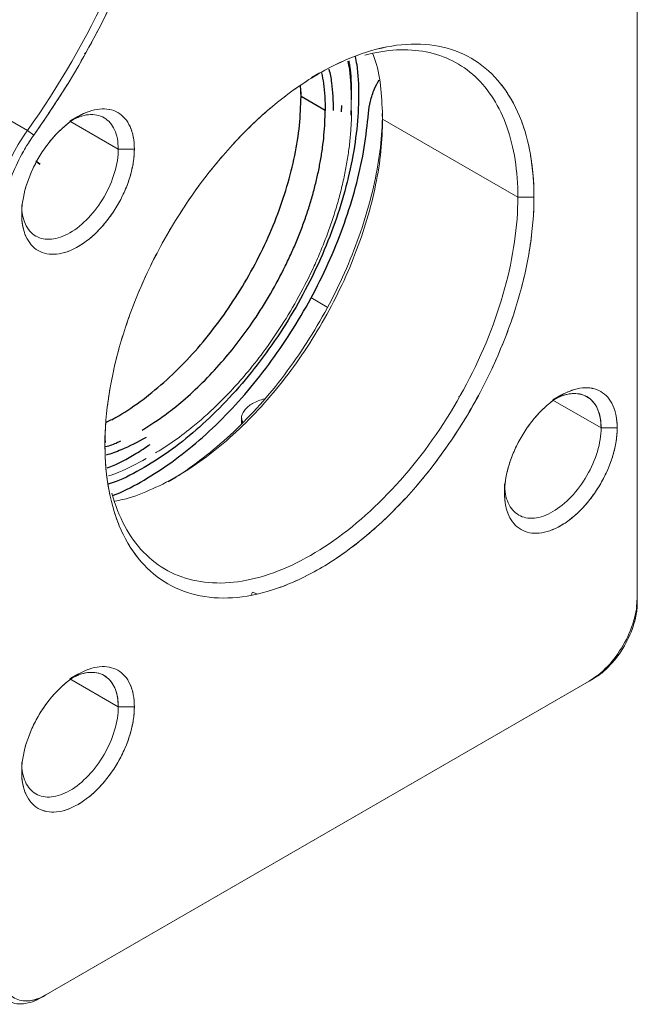
# Model space of a CAD drawing. Units: millimetres. Extents: x 0 to 297, y -2 to 208.
# Drawn here: x 54 to 67, y 30 to 51 of the extents above; entities that cross this region are included whole.
import ezdxf

# ---------------------------------------------------------------- set-up
doc = ezdxf.new("R2010")
doc.units = ezdxf.units.MM

msp = doc.modelspace()

# ---------------------------------------------------------------- linework, layer by layer
at = {"color": 0, "linetype": 'Continuous', "lineweight": 18}
for p, q in [((67.1692, 38.6074), (67.1692, 54.9382)), ((67.1692, 38.5054), (67.1692, 54.8362)), ((67.1692, 54.8362), (67.1692, 38.5054)), ((53.77, 48.8664), (50.6233, 50.6829)), ((53.77, 48.8664), (50.6233, 50.6829)), ((55.0283, 50.5493), (55.0458, 50.5693)), ((60.1437, 50.0872), (60.0978, 50.0642)), ((60.0978, 50.0642), (60.1437, 50.0872)), ((60.8733, 49.2012), (60.8916, 49.6397)), ((61.5667, 49.1702), (61.5749, 49.3197)), ((61.5749, 49.3197), (61.5749, 49.1156)), ((61.5749, 49.1156), (61.5749, 49.3197)), ((61.5749, 49.1156), (64.5447, 47.4012)), ((64.5447, 47.4012), (61.5749, 49.1156)), ((53.9096, 48.7618), (53.77, 48.8664)), ((53.9096, 48.7618), (53.77, 48.8664)), ((54.7062, 49.0704), (55.7671, 48.458)), ((55.7671, 48.458), (54.7062, 49.0704)), ((55.7671, 48.458), (56.1206, 48.458)), ((56.1206, 48.458), (55.7671, 48.458)), ((53.9732, 48.1796), (54.0427, 48.1224)), ((64.5447, 47.4012), (64.8983, 47.4012)), ((64.8983, 47.4012), (64.5447, 47.4012)), ((53.6457, 47.0293), (53.6457, 47.2334)), ((53.6457, 47.2334), (53.6457, 47.0293)), ((60.3597, 44.988), (60, 45.1957)), ((60, 45.1957), (60.3597, 44.988)), ((65.4012, 42.9863), (65.4988, 43.0316)), ((63.2432, 43.0226), (63.2615, 43.0168)), ((65.3128, 42.9453), (66.3737, 42.3329)), ((66.3737, 42.3329), (65.3128, 42.9453)), ((55.4747, 42.1651), (55.4834, 42.0155)), ((55.4747, 41.961), (55.4747, 42.1651)), ((55.4747, 42.1651), (55.4747, 41.961)), ((55.4834, 42.0155), (55.4747, 42.1651)), ((66.3737, 42.3329), (66.7272, 42.3329)), ((66.7272, 42.3329), (66.3737, 42.3329)), ((64.2523, 40.9042), (64.2523, 41.1083)), ((64.2523, 41.1083), (64.2523, 40.9042)), ((58.7192, 38.7297), (58.6842, 38.6691)), ((58.6842, 38.6691), (58.7192, 38.7297)), ((58.814, 38.6931), (58.7192, 38.7297)), ((58.7192, 38.7297), (58.814, 38.6931)), ((67.1519, 38.3953), (67.1692, 38.6074)), ((67.1692, 38.6074), (67.1692, 38.5054)), ((54.0877, 29.8308), (66.1085, 36.7703)), ((54.1761, 29.8819), (66.1969, 36.8213)), ((66.1969, 36.8213), (54.1761, 29.8819)), ((54.7062, 36.8223), (55.7671, 36.2099)), ((55.7671, 36.2099), (54.7062, 36.8223)), ((54.7946, 36.8633), (54.8922, 36.9085)), ((66.1085, 36.7703), (66.2834, 36.8912)), ((66.1969, 36.8213), (66.1085, 36.7703)), ((66.1969, 36.8213), (66.1085, 36.7703)), ((55.7671, 36.2099), (56.1206, 36.2099)), ((56.1206, 36.2099), (55.7671, 36.2099)), ((53.6457, 34.7812), (53.6457, 34.9853)), ((53.6457, 34.9853), (53.6457, 34.7812)), ((54.0877, 29.8308), (54.1761, 29.8819)), ((54.0877, 29.8308), (54.1761, 29.8819)), ((54.1283, 29.8543), (54.0877, 29.8308))]:
    msp.add_line(p, q, dxfattribs=at)
at = {"color": 0, "linetype": 'Continuous', "lineweight": 25}
for p, q in [((63.218, 50.3365), (63.2162, 50.3376)), ((60.1875, 50.1227), (60.009, 50.0196)), ((59.7815, 49.6111), (59.7668, 49.8614)), ((59.7789, 49.6662), (59.7815, 49.7131)), ((59.7815, 49.6111), (59.7815, 49.7131)), ((60.3118, 49.3049), (59.7815, 49.6111)), ((60.6716, 49.2729), (60.6796, 49.4179)), ((54.8847, 49.1735), (54.7062, 49.0704)), ((55.4581, 49.1437), (55.4563, 49.1448)), ((53.9565, 46.5466), (53.9582, 46.5456)), ((65.4913, 43.0484), (65.3128, 42.9453)), ((66.0647, 43.0187), (66.0629, 43.0197)), ((55.6245, 42.5144), (55.7165, 42.5675)), ((58.4776, 42.5388), (58.4776, 42.4309)), ((56.8638, 41.1591), (57.0424, 41.2622)), ((64.5631, 40.4216), (64.5648, 40.4205)), ((56.8032, 39.2288), (56.805, 39.2277)), ((54.8847, 36.9254), (54.7062, 36.8223)), ((55.4581, 36.8956), (55.4563, 36.8966)), ((53.9565, 34.2985), (53.9582, 34.2975))]:
    msp.add_line(p, q, dxfattribs=at)
at = {"color": 0, "linetype": 'Continuous', "lineweight": 18}
for points, knots in [([(56.704, 55.2711), (56.4564, 54.1858), (56.0734, 53.07), (55.0776, 50.8961), (54.4649, 49.8384), (53.77, 48.8664)], [0, 0, 0, 0, 0.5, 0.5, 1, 1, 1, 1]), ([(53.77, 48.8664), (54.4649, 49.8384), (55.0776, 50.8961), (56.0734, 53.07), (56.4564, 54.1858), (56.704, 55.2711)], [0, 0, 0, 0, 0.5, 0.5, 1, 1, 1, 1]), ([(53.9096, 48.7618), (53.9534, 48.8235), (54.0409, 48.9468), (54.1697, 49.1342), (54.2964, 49.3232), (54.421, 49.514), (54.5434, 49.7064), (54.6637, 49.9005), (54.7819, 50.0964), (55.0135, 50.4908), (55.3436, 51.0929), (55.7427, 51.9118), (56.099, 52.7418), (56.3576, 53.4381), (56.5409, 53.9947), (56.6658, 54.4113), (56.7793, 54.8266), (56.8444, 55.1016), (56.8769, 55.2393)], [0, 0, 0, 0, 0.0312926, 0.0625479, 0.0937791, 0.1249993, 0.1562219, 0.1874601, 0.2187272, 0.2500362, 0.3749838, 0.5000064, 0.624954, 0.7499767, 0.8125215, 0.8749696, 0.9374271, 1, 1, 1, 1]), ([(56.8769, 55.2393), (56.6265, 54.1416), (56.2392, 53.0131), (55.232, 50.8145), (54.6124, 49.7449), (53.9096, 48.7618)], [0, 0, 0, 0, 0.5, 0.5, 1, 1, 1, 1]), ([(55.4747, 41.961), (55.4747, 42.6733), (55.5973, 43.456), (56.0694, 45.0445), (56.4186, 45.8497), (57.2908, 47.3605), (57.8135, 48.0655), (58.9532, 49.2685), (59.5697, 49.7661), (60.8032, 50.4782), (61.4198, 50.6925), (62.5594, 50.8053), (63.0821, 50.7037), (63.9543, 50.2), (64.3036, 49.7981), (64.7756, 48.7546), (64.8983, 48.1134), (64.8983, 47.4012)], [0, 0, 0, 0, 0.125, 0.125, 0.25, 0.25, 0.375, 0.375, 0.5, 0.5, 0.625, 0.625, 0.75, 0.75, 0.875, 0.875, 1, 1, 1, 1]), ([(64.8983, 47.4012), (64.8979, 47.4519), (64.8972, 47.5533), (64.8915, 47.7025), (64.8823, 47.8493), (64.8693, 47.9935), (64.8527, 48.1352), (64.8324, 48.2744), (64.7884, 48.5242), (64.7028, 48.8703), (64.5466, 49.2835), (64.3487, 49.6529), (64.0314, 50.0808), (63.5397, 50.4892), (62.8211, 50.7552), (62.0012, 50.788), (61.1116, 50.5861), (60.1865, 50.1572), (59.2613, 49.5179), (58.3717, 48.6927), (57.5518, 47.7133), (56.8333, 46.6177), (56.3416, 45.6417), (56.0243, 44.8475), (55.8264, 44.2497), (55.6702, 43.656), (55.5766, 43.1694), (55.5237, 42.788), (55.4955, 42.5067), (55.4779, 42.2302), (55.4758, 42.0508), (55.4747, 41.961)], [0, 0, 0, 0, 0.0089526, 0.0178888, 0.0268154, 0.0357395, 0.0446682, 0.0536086, 0.0625677, 0.0938269, 0.1251124, 0.1563716, 0.1876571, 0.2501261, 0.3125951, 0.3750641, 0.437533, 0.500002, 0.562471, 0.62494, 0.687409, 0.749878, 0.812347, 0.8436062, 0.8748917, 0.9061509, 0.9374364, 0.9530913, 0.9687116, 0.9843353, 1, 1, 1, 1]), ([(64.5447, 47.4012), (64.5447, 47.9724), (64.4631, 48.4964), (64.145, 49.3947), (63.9087, 49.7688), (63.3064, 50.3275), (62.9405, 50.512), (62.1179, 50.6719), (61.6613, 50.6472), (61.1834, 50.5192)], [0, 0, 0, 0, 0.25, 0.25, 0.5, 0.5, 0.75, 0.75, 1, 1, 1, 1]), ([(61.1834, 50.5192), (61.6613, 50.6472), (62.1179, 50.6719), (62.9405, 50.512), (63.3064, 50.3275), (63.9087, 49.7688), (64.145, 49.3947), (64.4631, 48.4964), (64.5447, 47.9724), (64.5447, 47.4012)], [0, 0, 0, 0, 0.25, 0.25, 0.5, 0.5, 0.75, 0.75, 1, 1, 1, 1]), ([(60.8916, 49.6397), (60.8892, 49.8612), (60.8863, 50.1254), (60.8429, 50.3604), (60.8359, 50.3984)], [0, 0, 0, 0, 0.8386049, 1, 1, 1, 1]), ([(61.3601, 50.5519), (61.381, 50.496), (61.4679, 50.2628), (61.5495, 49.7853), (61.5664, 49.3389), (61.5749, 49.1156)], [0, 0, 0, 0, 0.1363781, 0.568189, 1, 1, 1, 1]), ([(61.5749, 49.1156), (61.5664, 49.3389), (61.5495, 49.7853), (61.4679, 50.2628), (61.381, 50.496), (61.3601, 50.5519)], [0, 0, 0, 0, 0.431811, 0.8636219, 1, 1, 1, 1]), ([(53.6457, 47.0293), (53.6457, 47.2163), (53.6779, 47.4219), (53.8019, 47.8391), (53.8936, 48.0505), (54.1227, 48.4473), (54.26, 48.6325), (54.5593, 48.9484), (54.7212, 49.0791), (55.0452, 49.2661), (55.2071, 49.3224), (55.5064, 49.352), (55.6436, 49.3253), (55.8727, 49.193), (55.9644, 49.0875), (56.0884, 48.8134), (56.1206, 48.645), (56.1206, 48.458)], [0, 0, 0, 0, 0.125, 0.125, 0.25, 0.25, 0.375, 0.375, 0.5, 0.5, 0.625, 0.625, 0.75, 0.75, 0.875, 0.875, 1, 1, 1, 1]), ([(56.1206, 48.458), (56.1202, 48.4847), (56.1195, 48.5379), (56.1135, 48.6144), (56.104, 48.688), (56.0905, 48.7585), (56.0731, 48.8258), (56.0519, 48.8901), (56.0065, 49.0012), (55.9191, 49.1409), (55.7637, 49.2686), (55.5754, 49.3394), (55.3598, 49.3472), (55.1263, 49.295), (54.8833, 49.1816), (54.6402, 49.0144), (54.4068, 48.7971), (54.1911, 48.5404), (54.0028, 48.2522), (53.8473, 47.945), (53.7518, 47.682), (53.6969, 47.4742), (53.6674, 47.3212), (53.6491, 47.1718), (53.6469, 47.0769), (53.6457, 47.0293)], [0, 0, 0, 0, 0.0180073, 0.0358769, 0.0536649, 0.0714284, 0.0892246, 0.1071104, 0.1251419, 0.1875711, 0.2500999, 0.312529, 0.3750578, 0.4374869, 0.5000157, 0.5624448, 0.6249736, 0.6874027, 0.7499315, 0.8123607, 0.8748894, 0.9063016, 0.9374199, 0.9685508, 1, 1, 1, 1]), ([(60.8916, 49.3049), (60.8913, 49.2549), (60.8905, 49.1548), (60.8845, 49.002), (60.875, 48.8473), (60.8615, 48.6909), (60.8443, 48.5327), (60.8232, 48.373), (60.7983, 48.2119), (60.7697, 48.0496), (60.7373, 47.8861), (60.7013, 47.7217), (60.6615, 47.5565), (60.6181, 47.3906), (60.5711, 47.2241), (60.5206, 47.0573), (60.4665, 46.8902), (60.4089, 46.7231), (60.3479, 46.556), (60.2836, 46.3891), (60.2159, 46.2225), (60.145, 46.0565), (59.8942, 45.4966), (59.4175, 44.6251), (58.6713, 43.6044), (57.9897, 42.8666), (57.4257, 42.3672), (57.0061, 42.0539), (56.7415, 41.8803), (56.6181, 41.8054), (56.5827, 41.784)], [0, 0, 0, 0, 0.0190636, 0.0381272, 0.0571908, 0.0762544, 0.095318, 0.1143815, 0.1334451, 0.1525086, 0.1715721, 0.1906356, 0.2096991, 0.2287626, 0.247826, 0.2668894, 0.2859528, 0.3050161, 0.3240794, 0.3431427, 0.3622059, 0.3812691, 0.4003322, 0.5558471, 0.688138, 0.7971632, 0.8828873, 0.9452816, 0.9843242, 1, 1, 1, 1]), ([(61.5749, 49.3197), (61.5671, 49.078), (61.5516, 48.5942), (61.4265, 47.8219), (61.2289, 47.032), (60.9553, 46.2339), (60.612, 45.4422), (60.2044, 44.6703), (59.7398, 43.9314), (59.2258, 43.238), (58.6715, 42.603), (58.0861, 42.0331), (57.4802, 41.5532), (57.0679, 41.2614), (56.8627, 41.1585), (56.8626, 41.1584)], [0, 0, 0, 0, 0.0832858, 0.1666616, 0.2499824, 0.3332565, 0.4166441, 0.4999649, 0.5832391, 0.6666266, 0.7499474, 0.8332216, 0.9166091, 0.99993, 1, 1, 1, 1]), ([(55.7671, 48.458), (55.7631, 48.5359), (55.7552, 48.6916), (55.6921, 48.8865), (55.5941, 49.043), (55.4612, 49.153), (55.2995, 49.2134), (55.1148, 49.219), (54.9433, 49.1857), (54.8341, 49.1311), (54.7942, 49.1112)], [0, 0, 0, 0, 0.1319987, 0.2639974, 0.3959961, 0.5279947, 0.6599934, 0.7919921, 0.9239908, 1, 1, 1, 1]), ([(54.7946, 49.1114), (54.8344, 49.1312), (54.9434, 49.1857), (55.1148, 49.219), (55.2995, 49.2134), (55.4612, 49.153), (55.5941, 49.043), (55.6921, 48.8865), (55.7552, 48.6916), (55.7631, 48.5359), (55.7671, 48.458)], [0, 0, 0, 0, 0.0757309, 0.2077694, 0.3398078, 0.4718463, 0.6038847, 0.7359231, 0.8679616, 1, 1, 1, 1]), ([(61.5749, 49.1156), (61.5674, 48.8828), (61.5524, 48.4172), (61.4319, 47.6738), (61.2419, 46.9136), (60.9785, 46.1454), (60.648, 45.3834), (60.2558, 44.6405), (59.8085, 43.9293), (59.3138, 43.2621), (58.7803, 42.6503), (58.2169, 42.1042), (57.6336, 41.6337), (57.0396, 41.2446), (56.4473, 40.9524), (55.9932, 40.7797), (55.7481, 40.7387), (55.6894, 40.7288)], [0, 0, 0, 0, 0.0698591, 0.1397182, 0.2095773, 0.2794364, 0.3492955, 0.4191546, 0.4890137, 0.5588728, 0.6287319, 0.698591, 0.7684501, 0.8383092, 0.9081683, 0.9780274, 1, 1, 1, 1]), ([(55.6894, 40.7288), (55.7481, 40.7387), (55.9932, 40.7797), (56.4473, 40.9524), (57.0396, 41.2446), (57.6336, 41.6337), (58.2169, 42.1042), (58.7803, 42.6503), (59.3138, 43.2621), (59.8085, 43.9293), (60.2558, 44.6405), (60.648, 45.3834), (60.9785, 46.1454), (61.2419, 46.9136), (61.4319, 47.6738), (61.5524, 48.4172), (61.5674, 48.8828), (61.5749, 49.1156)], [0, 0, 0, 0, 0.0219726, 0.0918317, 0.1616908, 0.2315499, 0.301409, 0.3712681, 0.4411272, 0.5109863, 0.5808454, 0.6507045, 0.7205636, 0.7904227, 0.8602818, 0.9301409, 1, 1, 1, 1]), ([(53.027, 46.7741), (53.027, 47.0982), (53.0951, 47.4612), (53.3523, 48.1857), (53.5413, 48.5465), (53.77, 48.8664)], [0, 0, 0, 0, 0.5, 0.5, 1, 1, 1, 1]), ([(53.77, 48.8664), (53.5413, 48.5465), (53.3523, 48.1857), (53.0951, 47.4612), (53.027, 47.0982), (53.027, 46.7741)], [0, 0, 0, 0, 0.5, 0.5, 1, 1, 1, 1]), ([(53.2038, 46.7741), (53.2038, 47.082), (53.2684, 47.4269), (53.5128, 48.1151), (53.6924, 48.4579), (53.9096, 48.7618)], [0, 0, 0, 0, 0.5, 0.5, 1, 1, 1, 1]), ([(53.2038, 46.7741), (53.2042, 46.8052), (53.2049, 46.8672), (53.2108, 46.9627), (53.2202, 47.0597), (53.2335, 47.1585), (53.259, 47.3085), (53.306, 47.5127), (53.3871, 47.7709), (53.4892, 48.0289), (53.5978, 48.2546), (53.7043, 48.447), (53.8027, 48.6079), (53.8739, 48.7104), (53.9096, 48.7618)], [0, 0, 0, 0, 0.0500893, 0.1000273, 0.1499278, 0.1999047, 0.2500715, 0.3749244, 0.50002, 0.6248728, 0.7499684, 0.8333466, 0.9165141, 1, 1, 1, 1]), ([(53.6457, 47.0293), (53.6461, 47.0026), (53.6468, 46.9494), (53.6528, 46.8728), (53.6624, 46.7992), (53.6759, 46.7288), (53.6932, 46.6614), (53.7144, 46.5971), (53.7598, 46.486), (53.8472, 46.3463), (54.0026, 46.2187), (54.1909, 46.1478), (54.4065, 46.1401), (54.64, 46.1923), (54.883, 46.3057), (55.1262, 46.4728), (55.3596, 46.6901), (55.5753, 46.9469), (55.7636, 47.235), (55.919, 47.5422), (56.0146, 47.8053), (56.0695, 48.0131), (56.0989, 48.1661), (56.1173, 48.3155), (56.1195, 48.4103), (56.1206, 48.458)], [0, 0, 0, 0, 0.0180073, 0.0358769, 0.0536649, 0.0714284, 0.0892246, 0.1071104, 0.1251419, 0.1875711, 0.2500999, 0.312529, 0.3750578, 0.4374869, 0.5000157, 0.5624448, 0.6249736, 0.6874027, 0.7499315, 0.8123607, 0.8748894, 0.9063016, 0.9374199, 0.9685508, 1, 1, 1, 1]), ([(55.7671, 48.458), (55.7671, 48.2977), (55.7394, 48.1215), (55.6332, 47.7639), (55.5546, 47.5826), (55.3582, 47.2425), (55.2406, 47.0838), (54.984, 46.813), (54.8452, 46.701), (54.5676, 46.5407), (54.4288, 46.4925), (54.1722, 46.4671), (54.0546, 46.49), (53.8582, 46.6033), (53.7796, 46.6938), (53.6733, 46.9287), (53.6457, 47.073), (53.6457, 47.2334)], [0, 0, 0, 0, 0.125, 0.125, 0.25, 0.25, 0.375, 0.375, 0.5, 0.5, 0.625, 0.625, 0.75, 0.75, 0.875, 0.875, 1, 1, 1, 1]), ([(53.6457, 47.2334), (53.6457, 47.073), (53.6733, 46.9287), (53.7796, 46.6938), (53.8582, 46.6033), (54.0546, 46.49), (54.1722, 46.4671), (54.4288, 46.4925), (54.5676, 46.5407), (54.8452, 46.701), (54.984, 46.813), (55.2406, 47.0838), (55.3582, 47.2425), (55.5546, 47.5826), (55.6332, 47.7639), (55.7394, 48.1215), (55.7671, 48.2977), (55.7671, 48.458)], [0, 0, 0, 0, 0.125, 0.125, 0.25, 0.25, 0.375, 0.375, 0.5, 0.5, 0.625, 0.625, 0.75, 0.75, 0.875, 0.875, 1, 1, 1, 1]), ([(56.1206, 48.458), (56.1206, 48.2709), (56.0884, 48.0654), (55.9644, 47.6482), (55.8727, 47.4367), (55.6436, 47.04), (55.5064, 46.8548), (55.2071, 46.5389), (55.0452, 46.4082), (54.7212, 46.2212), (54.5593, 46.1649), (54.26, 46.1353), (54.1227, 46.1619), (53.8936, 46.2942), (53.8019, 46.3998), (53.6779, 46.6738), (53.6457, 46.8422), (53.6457, 47.0293)], [0, 0, 0, 0, 0.125, 0.125, 0.25, 0.25, 0.375, 0.375, 0.5, 0.5, 0.625, 0.625, 0.75, 0.75, 0.875, 0.875, 1, 1, 1, 1]), ([(53.9939, 48.1686), (54.0022, 48.1629), (54.0205, 48.1503), (54.0355, 48.1393), (54.05, 48.128), (54.0371, 48.138), (54.0291, 48.1437), (54.0043, 48.1616), (53.9838, 48.1754), (53.9665, 48.1864), (53.9611, 48.1898), (53.9569, 48.1924), (53.9603, 48.1903), (53.9664, 48.1864), (53.9784, 48.179), (53.9887, 48.1721), (53.9939, 48.1686)], [0, 0, 0, 0, 0.134807, 0.2975965, 0.3057747, 0.3362803, 0.4100247, 0.5339157, 0.7033907, 0.7807699, 0.7896654, 0.80577, 0.8115205, 0.8303043, 0.9151106, 1, 1, 1, 1]), ([(53.9941, 48.1688), (53.9875, 48.1732), (53.9765, 48.1802), (53.9679, 48.1872), (53.959, 48.1908), (53.9701, 48.1832), (53.976, 48.1786), (53.9913, 48.1679), (54.0046, 48.1588), (54.0178, 48.1498), (54.0297, 48.1418), (54.0399, 48.1348), (54.0475, 48.1298), (54.0496, 48.1284), (54.0499, 48.1282), (54.0495, 48.1284), (54.0492, 48.1287), (54.0481, 48.1296), (54.0391, 48.1365), (54.0205, 48.1502), (54.0034, 48.1626), (53.9941, 48.1688)], [0, 0, 0, 0, 0.1074983, 0.1712803, 0.1814128, 0.2076925, 0.2700953, 0.3459207, 0.4409476, 0.500929, 0.5658626, 0.6390202, 0.6783775, 0.6808998, 0.6812723, 0.6819071, 0.6844464, 0.6895242, 0.6996758, 0.8478522, 1, 1, 1, 1]), ([(55.4747, 41.961), (55.475, 41.9103), (55.4757, 41.8089), (55.4815, 41.6597), (55.4907, 41.5129), (55.5036, 41.3687), (55.5203, 41.227), (55.5406, 41.0878), (55.5845, 40.838), (55.6702, 40.4919), (55.8263, 40.0787), (56.0243, 39.7093), (56.3415, 39.2814), (56.8333, 38.873), (57.5518, 38.607), (58.3717, 38.5742), (59.2613, 38.7762), (60.1865, 39.205), (61.1116, 39.8443), (62.0012, 40.6695), (62.8211, 41.6489), (63.5397, 42.7446), (64.0313, 43.7205), (64.3486, 44.5147), (64.5465, 45.1125), (64.7027, 45.7062), (64.7964, 46.1928), (64.8492, 46.5742), (64.8774, 46.8555), (64.895, 47.132), (64.8972, 47.3114), (64.8983, 47.4012)], [0, 0, 0, 0, 0.0089526, 0.0178888, 0.0268154, 0.0357395, 0.0446682, 0.0536086, 0.0625677, 0.0938269, 0.1251124, 0.1563716, 0.1876571, 0.2501261, 0.3125951, 0.3750641, 0.437533, 0.500002, 0.562471, 0.62494, 0.687409, 0.749878, 0.812347, 0.8436062, 0.8748917, 0.9061509, 0.9374364, 0.9530913, 0.9687116, 0.9843353, 1, 1, 1, 1]), ([(64.8983, 47.4012), (64.8983, 46.6889), (64.7756, 45.9062), (64.3036, 44.3177), (63.9543, 43.5125), (63.0821, 42.0017), (62.5594, 41.2967), (61.4198, 40.0937), (60.8032, 39.5961), (59.5697, 38.884), (58.9532, 38.6697), (57.8135, 38.5569), (57.2908, 38.6585), (56.4186, 39.1622), (56.0694, 39.5641), (55.5973, 40.6077), (55.4747, 41.2488), (55.4747, 41.961)], [0, 0, 0, 0, 0.125, 0.125, 0.25, 0.25, 0.375, 0.375, 0.5, 0.5, 0.625, 0.625, 0.75, 0.75, 0.875, 0.875, 1, 1, 1, 1]), ([(55.6292, 40.8989), (55.77, 40.3733), (56.0064, 39.9325), (56.6404, 39.2769), (57.0377, 39.0623), (57.9426, 38.8864), (58.4499, 38.9253), (59.5098, 39.2518), (60.0621, 39.5393), (61.1411, 40.3263), (61.6676, 40.8255), (62.6274, 41.972), (63.0605, 42.619), (63.7781, 43.9781), (64.0624, 44.6899), (64.4457, 46.0874), (64.5447, 46.7728), (64.5447, 47.4012)], [0, 0, 0, 0, 0.125, 0.125, 0.25, 0.25, 0.375, 0.375, 0.5, 0.5, 0.625, 0.625, 0.75, 0.75, 0.875, 0.875, 1, 1, 1, 1]), ([(64.5447, 47.4012), (64.5447, 46.7728), (64.4457, 46.0874), (64.0624, 44.6899), (63.7781, 43.9781), (63.0605, 42.619), (62.6274, 41.972), (61.6676, 40.8255), (61.1411, 40.3263), (60.0621, 39.5393), (59.5098, 39.2518), (58.4499, 38.9253), (57.9426, 38.8864), (57.0377, 39.0623), (56.6404, 39.2769), (56.0064, 39.9325), (55.77, 40.3733), (55.6292, 40.8989)], [0, 0, 0, 0, 0.125, 0.125, 0.25, 0.25, 0.375, 0.375, 0.5, 0.5, 0.625, 0.625, 0.75, 0.75, 0.875, 0.875, 1, 1, 1, 1]), ([(64.2523, 40.9042), (64.2523, 41.0913), (64.2845, 41.2968), (64.4085, 41.714), (64.5002, 41.9255), (64.7293, 42.3223), (64.8666, 42.5074), (65.1659, 42.8234), (65.3278, 42.954), (65.6518, 43.141), (65.8137, 43.1973), (66.113, 43.2269), (66.2502, 43.2003), (66.4793, 43.068), (66.571, 42.9624), (66.695, 42.6884), (66.7272, 42.52), (66.7272, 42.3329)], [0, 0, 0, 0, 0.125, 0.125, 0.25, 0.25, 0.375, 0.375, 0.5, 0.5, 0.625, 0.625, 0.75, 0.75, 0.875, 0.875, 1, 1, 1, 1]), ([(66.7272, 42.3329), (66.7268, 42.3596), (66.7261, 42.4129), (66.7201, 42.4894), (66.7106, 42.563), (66.6971, 42.6334), (66.6797, 42.7008), (66.6586, 42.7651), (66.6131, 42.8762), (66.5257, 43.0159), (66.3704, 43.1436), (66.182, 43.2144), (65.9664, 43.2221), (65.7329, 43.17), (65.4899, 43.0566), (65.2468, 42.8894), (65.0134, 42.6721), (64.7977, 42.4153), (64.6094, 42.1272), (64.4539, 41.82), (64.3584, 41.5569), (64.3035, 41.3491), (64.274, 41.1961), (64.2557, 41.0468), (64.2535, 40.9519), (64.2523, 40.9042)], [0, 0, 0, 0, 0.0180073, 0.0358769, 0.0536649, 0.0714284, 0.0892246, 0.1071104, 0.1251419, 0.1875711, 0.2500999, 0.312529, 0.3750578, 0.4374869, 0.5000157, 0.5624448, 0.6249736, 0.6874027, 0.7499315, 0.8123607, 0.8748894, 0.9063016, 0.9374199, 0.9685508, 1, 1, 1, 1]), ([(66.3737, 42.3329), (66.3697, 42.4108), (66.3618, 42.5666), (66.2987, 42.7614), (66.2007, 42.918), (66.0678, 43.0279), (65.9061, 43.0883), (65.7214, 43.0939), (65.5499, 43.0606), (65.4407, 43.0061), (65.4008, 42.9861)], [0, 0, 0, 0, 0.1319987, 0.2639974, 0.3959961, 0.5279947, 0.6599934, 0.7919921, 0.9239908, 1, 1, 1, 1]), ([(65.5199, 43.0414), (65.6391, 43.0828), (65.7541, 43.0979), (65.9625, 43.074), (66.0558, 43.0349), (66.21, 42.907), (66.2707, 42.8182), (66.3526, 42.6013), (66.3737, 42.4732), (66.3737, 42.3329)], [0, 0, 0, 0, 0.25, 0.25, 0.5, 0.5, 0.75, 0.75, 1, 1, 1, 1]), ([(58.9807, 42.9744), (58.8876, 42.9446), (58.6991, 42.8842), (58.5257, 42.7234), (58.4553, 42.5707), (58.4934, 42.4838), (58.5049, 42.4574)], [0, 0, 0, 0, 0.28630198, 0.57935857, 0.87241515, 1, 1, 1, 1]), ([(58.5049, 42.4574), (58.4934, 42.4838), (58.4553, 42.5707), (58.5257, 42.7234), (58.6991, 42.8842), (58.8876, 42.9446), (58.9807, 42.9744)], [0, 0, 0, 0, 0.1275849, 0.4206414, 0.713698, 1, 1, 1, 1]), ([(64.2523, 40.9042), (64.2527, 40.8775), (64.2534, 40.8243), (64.2594, 40.7478), (64.269, 40.6742), (64.2825, 40.6037), (64.2998, 40.5364), (64.321, 40.4721), (64.3664, 40.361), (64.4539, 40.2213), (64.6092, 40.0936), (64.7975, 40.0228), (65.0131, 40.015), (65.2467, 40.0672), (65.4896, 40.1806), (65.7328, 40.3478), (65.9662, 40.5651), (66.1819, 40.8219), (66.3702, 41.11), (66.5256, 41.4172), (66.6212, 41.6802), (66.6761, 41.888), (66.7055, 42.041), (66.7239, 42.1904), (66.7261, 42.2853), (66.7272, 42.3329)], [0, 0, 0, 0, 0.0180073, 0.0358769, 0.0536649, 0.0714284, 0.0892246, 0.1071104, 0.1251419, 0.1875711, 0.2500999, 0.312529, 0.3750578, 0.4374869, 0.5000157, 0.5624448, 0.6249736, 0.6874027, 0.7499315, 0.8123607, 0.8748894, 0.9063016, 0.9374199, 0.9685508, 1, 1, 1, 1]), ([(66.3737, 42.3329), (66.3737, 42.1726), (66.3461, 41.9964), (66.2398, 41.6388), (66.1612, 41.4576), (65.9648, 41.1175), (65.8472, 40.9588), (65.5906, 40.688), (65.4518, 40.576), (65.1742, 40.4157), (65.0354, 40.3674), (64.7788, 40.342), (64.6612, 40.3649), (64.4648, 40.4783), (64.3862, 40.5688), (64.2799, 40.8037), (64.2523, 40.948), (64.2523, 41.1083)], [0, 0, 0, 0, 0.125, 0.125, 0.25, 0.25, 0.375, 0.375, 0.5, 0.5, 0.625, 0.625, 0.75, 0.75, 0.875, 0.875, 1, 1, 1, 1]), ([(64.2523, 41.1083), (64.2523, 40.948), (64.2799, 40.8037), (64.3862, 40.5688), (64.4648, 40.4783), (64.6612, 40.3649), (64.7788, 40.342), (65.0354, 40.3674), (65.1742, 40.4157), (65.4518, 40.576), (65.5906, 40.688), (65.8472, 40.9588), (65.9648, 41.1175), (66.1612, 41.4576), (66.2398, 41.6388), (66.3461, 41.9964), (66.3737, 42.1726), (66.3737, 42.3329)], [0, 0, 0, 0, 0.125, 0.125, 0.25, 0.25, 0.375, 0.375, 0.5, 0.5, 0.625, 0.625, 0.75, 0.75, 0.875, 0.875, 1, 1, 1, 1]), ([(66.7272, 42.3329), (66.7272, 42.1459), (66.695, 41.9403), (66.571, 41.5231), (66.4793, 41.3117), (66.2502, 40.9149), (66.113, 40.7298), (65.8137, 40.4138), (65.6518, 40.2831), (65.3278, 40.0961), (65.1659, 40.0398), (64.8666, 40.0102), (64.7293, 40.0369), (64.5002, 40.1692), (64.4085, 40.2747), (64.2845, 40.5488), (64.2523, 40.7172), (64.2523, 40.9042)], [0, 0, 0, 0, 0.125, 0.125, 0.25, 0.25, 0.375, 0.375, 0.5, 0.5, 0.625, 0.625, 0.75, 0.75, 0.875, 0.875, 1, 1, 1, 1]), ([(55.5561, 41.2809), (55.631, 41.3062), (55.9025, 41.3981), (56.1804, 41.552), (56.3816, 41.6634)], [0, 0, 0, 0, 0.2759157, 1, 1, 1, 1]), ([(67.1692, 38.6074), (67.1692, 38.4471), (67.1415, 38.2709), (67.0353, 37.9133), (66.9567, 37.732), (66.7603, 37.392), (66.6427, 37.2333), (66.3861, 36.9624), (66.2473, 36.8504), (66.1085, 36.7703)], [0, 0, 0, 0, 0.25, 0.25, 0.5, 0.5, 0.75, 0.75, 1, 1, 1, 1]), ([(67.1692, 38.5054), (67.1689, 38.484), (67.1683, 38.4416), (67.1636, 38.376), (67.1561, 38.3096), (67.1455, 38.242), (67.1319, 38.1733), (67.1152, 38.1036), (67.0795, 37.975), (67.0108, 37.786), (66.8888, 37.5447), (66.7408, 37.3182), (66.5993, 37.1499), (66.4795, 37.0309), (66.387, 36.9508), (66.2926, 36.8796), (66.2289, 36.8408), (66.1969, 36.8213)], [0, 0, 0, 0, 0.0359957, 0.0717183, 0.1072801, 0.1427951, 0.1783777, 0.2141417, 0.2501989, 0.374988, 0.5000307, 0.6248198, 0.7498624, 0.8126557, 0.8748681, 0.9371123, 1, 1, 1, 1]), ([(67.1692, 38.5054), (67.1692, 38.3584), (67.1438, 38.1969), (67.0464, 37.8691), (66.9744, 37.7029), (66.7944, 37.3912), (66.6865, 37.2457), (66.4514, 36.9975), (66.3242, 36.8948), (66.1969, 36.8213)], [0, 0, 0, 0, 0.25, 0.25, 0.5, 0.5, 0.75, 0.75, 1, 1, 1, 1]), ([(53.6457, 34.7812), (53.6457, 34.9682), (53.6779, 35.1738), (53.8019, 35.591), (53.8936, 35.8024), (54.1227, 36.1992), (54.26, 36.3844), (54.5593, 36.7003), (54.7212, 36.831), (55.0452, 37.018), (55.2071, 37.0743), (55.5064, 37.1039), (55.6436, 37.0772), (55.8727, 36.9449), (55.9644, 36.8394), (56.0884, 36.5653), (56.1206, 36.3969), (56.1206, 36.2099)], [0, 0, 0, 0, 0.125, 0.125, 0.25, 0.25, 0.375, 0.375, 0.5, 0.5, 0.625, 0.625, 0.75, 0.75, 0.875, 0.875, 1, 1, 1, 1]), ([(56.1206, 36.2099), (56.1202, 36.2366), (56.1195, 36.2898), (56.1135, 36.3663), (56.104, 36.4399), (56.0905, 36.5104), (56.0731, 36.5777), (56.0519, 36.642), (56.0065, 36.7531), (55.9191, 36.8928), (55.7637, 37.0205), (55.5754, 37.0913), (55.3598, 37.0991), (55.1263, 37.0469), (54.8833, 36.9335), (54.6402, 36.7663), (54.4068, 36.549), (54.1911, 36.2922), (54.0028, 36.0041), (53.8473, 35.6969), (53.7518, 35.4339), (53.6969, 35.2261), (53.6674, 35.0731), (53.6491, 34.9237), (53.6469, 34.8288), (53.6457, 34.7812)], [0, 0, 0, 0, 0.0180073, 0.0358769, 0.0536649, 0.0714284, 0.0892246, 0.1071104, 0.1251419, 0.1875711, 0.2500999, 0.312529, 0.3750578, 0.4374869, 0.5000157, 0.5624448, 0.6249736, 0.6874027, 0.7499315, 0.8123607, 0.8748894, 0.9063016, 0.9374199, 0.9685508, 1, 1, 1, 1]), ([(54.9133, 36.9183), (55.0325, 36.9597), (55.1475, 36.9749), (55.3559, 36.9509), (55.4492, 36.9119), (55.6034, 36.784), (55.6641, 36.6952), (55.746, 36.4783), (55.7671, 36.3502), (55.7671, 36.2099)], [0, 0, 0, 0, 0.25, 0.25, 0.5, 0.5, 0.75, 0.75, 1, 1, 1, 1]), ([(55.7671, 36.2099), (55.7631, 36.2878), (55.7552, 36.4435), (55.6921, 36.6384), (55.5941, 36.7949), (55.4612, 36.9049), (55.2995, 36.9653), (55.1148, 36.9709), (54.9433, 36.9375), (54.8341, 36.883), (54.7942, 36.8631)], [0, 0, 0, 0, 0.1319987, 0.2639974, 0.3959961, 0.5279947, 0.6599934, 0.7919921, 0.9239908, 1, 1, 1, 1]), ([(53.6457, 34.7812), (53.6461, 34.7545), (53.6468, 34.7012), (53.6528, 34.6247), (53.6624, 34.5511), (53.6759, 34.4807), (53.6932, 34.4133), (53.7144, 34.349), (53.7598, 34.2379), (53.8472, 34.0982), (54.0026, 33.9705), (54.1909, 33.8997), (54.4065, 33.892), (54.64, 33.9441), (54.883, 34.0575), (55.1262, 34.2247), (55.3596, 34.442), (55.5753, 34.6988), (55.7636, 34.9869), (55.919, 35.2941), (56.0146, 35.5572), (56.0695, 35.765), (56.0989, 35.918), (56.1173, 36.0673), (56.1195, 36.1622), (56.1206, 36.2099)], [0, 0, 0, 0, 0.0180073, 0.0358769, 0.0536649, 0.0714284, 0.0892246, 0.1071104, 0.1251419, 0.1875711, 0.2500999, 0.312529, 0.3750578, 0.4374869, 0.5000157, 0.5624448, 0.6249736, 0.6874027, 0.7499315, 0.8123607, 0.8748894, 0.9063016, 0.9374199, 0.9685508, 1, 1, 1, 1]), ([(55.7671, 36.2099), (55.7671, 36.0495), (55.7394, 35.8733), (55.6332, 35.5158), (55.5546, 35.3345), (55.3582, 34.9944), (55.2406, 34.8357), (54.984, 34.5649), (54.8452, 34.4529), (54.5676, 34.2926), (54.4288, 34.2444), (54.1722, 34.219), (54.0546, 34.2418), (53.8582, 34.3552), (53.7796, 34.4457), (53.6733, 34.6806), (53.6457, 34.8249), (53.6457, 34.9853)], [0, 0, 0, 0, 0.125, 0.125, 0.25, 0.25, 0.375, 0.375, 0.5, 0.5, 0.625, 0.625, 0.75, 0.75, 0.875, 0.875, 1, 1, 1, 1]), ([(53.6457, 34.9853), (53.6457, 34.8249), (53.6733, 34.6806), (53.7796, 34.4457), (53.8582, 34.3552), (54.0546, 34.2418), (54.1722, 34.219), (54.4288, 34.2444), (54.5676, 34.2926), (54.8452, 34.4529), (54.984, 34.5649), (55.2406, 34.8357), (55.3582, 34.9944), (55.5546, 35.3345), (55.6332, 35.5158), (55.7394, 35.8733), (55.7671, 36.0495), (55.7671, 36.2099)], [0, 0, 0, 0, 0.125, 0.125, 0.25, 0.25, 0.375, 0.375, 0.5, 0.5, 0.625, 0.625, 0.75, 0.75, 0.875, 0.875, 1, 1, 1, 1]), ([(56.1206, 36.2099), (56.1206, 36.0228), (56.0884, 35.8173), (55.9644, 35.4001), (55.8727, 35.1886), (55.6436, 34.7918), (55.5064, 34.6067), (55.2071, 34.2907), (55.0452, 34.1601), (54.7212, 33.9731), (54.5593, 33.9168), (54.26, 33.8872), (54.1227, 33.9138), (53.8936, 34.0461), (53.8019, 34.1517), (53.6779, 34.4257), (53.6457, 34.5941), (53.6457, 34.7812)], [0, 0, 0, 0, 0.125, 0.125, 0.25, 0.25, 0.375, 0.375, 0.5, 0.5, 0.625, 0.625, 0.75, 0.75, 0.875, 0.875, 1, 1, 1, 1]), ([(54.0877, 29.8308), (53.9488, 29.7507), (53.8101, 29.7024), (53.5535, 29.677), (53.4359, 29.6999), (53.2395, 29.8133), (53.1609, 29.9038), (53.0546, 30.1387), (53.027, 30.283), (53.027, 30.4433)], [0, 0, 0, 0, 0.25, 0.25, 0.5, 0.5, 0.75, 0.75, 1, 1, 1, 1]), ([(53.027, 30.4433), (53.027, 30.283), (53.0546, 30.1387), (53.1609, 29.9038), (53.2395, 29.8133), (53.4359, 29.6999), (53.5535, 29.677), (53.8101, 29.7024), (53.9488, 29.7507), (54.0877, 29.8308)], [0, 0, 0, 0, 0.25, 0.25, 0.5, 0.5, 0.75, 0.75, 1, 1, 1, 1]), ([(54.1761, 29.8819), (54.0488, 29.8084), (53.9216, 29.7642), (53.6864, 29.7409), (53.5786, 29.7619), (53.3986, 29.8658), (53.3265, 29.9487), (53.2291, 30.1641), (53.2038, 30.2964), (53.2038, 30.4433)], [0, 0, 0, 0, 0.25, 0.25, 0.5, 0.5, 0.75, 0.75, 1, 1, 1, 1]), ([(54.1761, 29.8819), (54.1578, 29.8716), (54.1213, 29.8512), (54.0669, 29.8252), (54.013, 29.8029), (53.9598, 29.7844), (53.9071, 29.7697), (53.8551, 29.7589), (53.7616, 29.7461), (53.6322, 29.7507), (53.4844, 29.8063), (53.3622, 29.9066), (53.2871, 30.0267), (53.244, 30.1401), (53.2208, 30.2336), (53.2064, 30.3344), (53.2047, 30.4069), (53.2038, 30.4433)], [0, 0, 0, 0, 0.0359957, 0.0717183, 0.1072801, 0.1427951, 0.1783777, 0.2141417, 0.2501989, 0.374988, 0.5000307, 0.6248198, 0.7498624, 0.8126557, 0.8748681, 0.9371123, 1, 1, 1, 1])]:
    msp.add_open_spline(points, degree=3, knots=knots, dxfattribs=at)
at = {"color": 0, "linetype": 'Continuous', "lineweight": 25}
for points, knots in [([(60.9705, 50.4894), (60.9824, 50.4311), (61.0371, 50.1652), (61.0543, 49.6307), (61.0186, 48.8989), (60.8967, 48.1282), (60.6984, 47.3379), (60.4249, 46.5399), (60.0816, 45.7482), (59.674, 44.9763), (59.2093, 44.2374), (58.6954, 43.5442), (58.141, 42.9084), (57.5558, 42.3415), (56.9493, 41.8507), (56.3334, 41.454), (55.8623, 41.2018), (55.605, 41.1163), (55.5487, 41.0976)], [0, 0, 0, 0, 0.0192878, 0.0879673, 0.1566468, 0.2253263, 0.2940058, 0.3626854, 0.4313649, 0.5000444, 0.5687239, 0.6374035, 0.706083, 0.7747625, 0.843442, 0.9121215, 0.9808011, 1, 1, 1, 1]), ([(60.8916, 49.5376), (60.8885, 49.7673), (60.8844, 50.0673), (60.8293, 50.3301), (60.8164, 50.3916)], [0, 0, 0, 0, 0.7658233, 1, 1, 1, 1]), ([(60.3951, 50.2133), (60.4165, 50.115), (60.4778, 49.8342), (60.4844, 49.5134), (60.4886, 49.3049)], [0, 0, 0, 0, 0.350084, 1, 1, 1, 1]), ([(60.2322, 50.1317), (60.2485, 50.0557), (60.3032, 49.8007), (60.3082, 49.5095), (60.3118, 49.3049)], [0, 0, 0, 0, 0.2977062, 1, 1, 1, 1]), ([(61.2629, 49.2442), (61.2743, 49.3312), (61.2971, 49.5052), (61.3809, 49.7595), (61.4628, 49.9126), (61.4976, 49.9778)], [0, 0, 0, 0, 0.3648216, 0.7296433, 1, 1, 1, 1]), ([(55.4905, 42.454), (55.565, 42.4898), (55.8163, 42.611), (56.2466, 42.9034), (56.7697, 43.3218), (57.275, 43.8125), (57.7536, 44.361), (58.1972, 44.9595), (58.5984, 45.5973), (58.9502, 46.2637), (59.2466, 46.9471), (59.4828, 47.6361), (59.6533, 48.3179), (59.7613, 48.9846), (59.7748, 49.4023), (59.7815, 49.6111)], [0, 0, 0, 0, 0.0338898, 0.114399, 0.1949082, 0.2754174, 0.3559266, 0.4364357, 0.5169449, 0.5974541, 0.6779633, 0.7584725, 0.8389816, 0.9194908, 1, 1, 1, 1]), ([(56.2901, 42.2841), (56.3179, 42.3011), (56.4049, 42.3545), (56.5837, 42.4694), (56.856, 42.6616), (57.2153, 42.9483), (57.6235, 43.3243), (58.1592, 43.8953), (58.803, 44.7319), (59.2892, 45.5715), (59.5732, 46.1759), (59.6983, 46.4664), (59.8127, 46.7584), (59.9161, 47.0511), (60.008, 47.3434), (60.0883, 47.6345), (60.1567, 47.9236), (60.213, 48.2096), (60.257, 48.4917), (60.2883, 48.769), (60.308, 49.0412), (60.3106, 49.217), (60.3118, 49.3049)], [0, 0, 0, 0, 0.0132499, 0.0414929, 0.0847236, 0.1429361, 0.2143814, 0.2858277, 0.4176522, 0.571163, 0.6068999, 0.6426365, 0.6783727, 0.7141088, 0.7498448, 0.7855807, 0.8213167, 0.8570528, 0.8927891, 0.9285256, 0.9642626, 1, 1, 1, 1]), ([(55.6401, 40.8517), (55.6677, 40.8614), (55.8953, 40.9417), (56.3335, 41.1811), (56.9438, 41.5705), (57.5459, 42.0501), (58.1293, 42.6013), (58.6854, 43.2186), (59.2057, 43.892), (59.6822, 44.6113), (60.1077, 45.3655), (60.4756, 46.1432), (60.7808, 46.9326), (61.0168, 47.721), (61.1869, 48.4995), (61.2376, 48.9959), (61.2629, 49.2442)], [0, 0, 0, 0, 0.0105175, 0.0866316, 0.1627456, 0.2388596, 0.3149737, 0.3910877, 0.4672017, 0.5433158, 0.6194298, 0.6955439, 0.7716579, 0.8477719, 0.923886, 1, 1, 1, 1]), ([(55.8172, 42.0436), (55.7959, 42.0323), (55.685, 41.9738), (55.5768, 41.9418), (55.4893, 41.916)], [0, 0, 0, 0, 0.191933, 1, 1, 1, 1]), ([(56.3776, 42.1261), (56.1944, 42.0264), (55.8988, 41.8655), (55.6099, 41.7698), (55.5, 41.7334)], [0, 0, 0, 0, 0.6196342, 1, 1, 1, 1]), ([(55.522, 41.4595), (55.536, 41.4643), (55.7438, 41.5356), (56.0626, 41.7033), (56.3627, 41.9042), (56.4658, 41.9733)], [0, 0, 0, 0, 0.04528596, 0.67199926, 1, 1, 1, 1])]:
    msp.add_open_spline(points, degree=3, knots=knots, dxfattribs=at)

doc.saveas('drawing.dxf')
